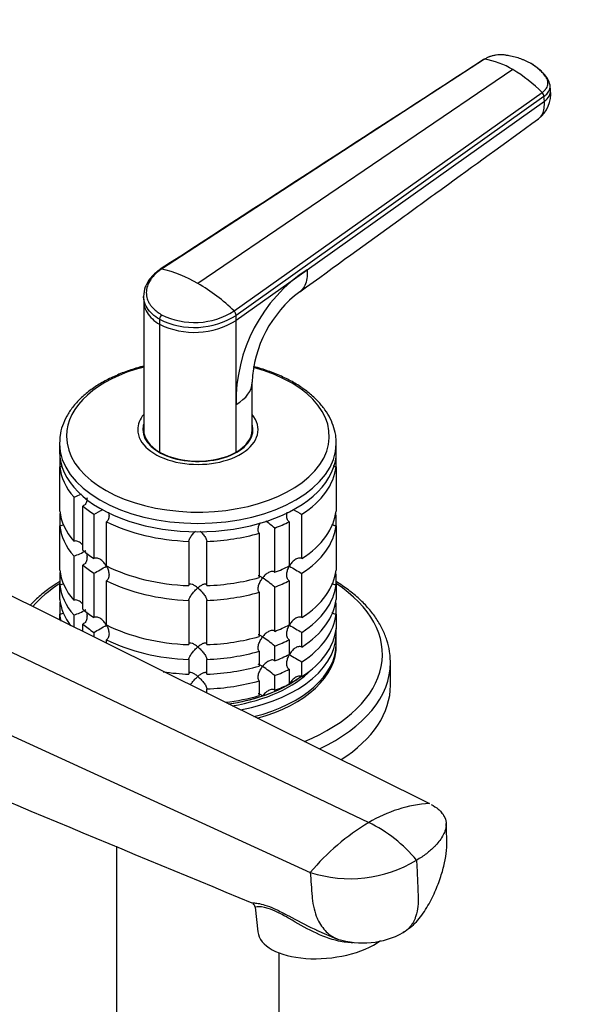
# Model space of a CAD drawing. Units: millimetres. Extents: x 0 to 1478, y 0 to 1758.
# Drawn here: x 1155 to 1249, y 434 to 597 of the extents above; entities that cross this region are included whole.
import ezdxf
from ezdxf import colors
from ezdxf.entities.mleader import LeaderData, LeaderLine
from ezdxf.math import Vec2, Vec3

# ---------------------------------------------------------------- set-up
doc = ezdxf.new("R2010")
doc.units = ezdxf.units.MM
doc.layers.add('DV6_Défaut', color=7, linetype='Continuous')
doc.layers.add('Défaut', color=7, linetype='Continuous')

# ---------------------------------------------------------------- blocks, each defined once
blk = doc.blocks.new('_DOT')
at = {"color": 0}
blk.add_line((0, 0), (-1, 0), dxfattribs=at)
at = {"color": 0, "const_width": 0.333}
blk.add_lwpolyline([(-0.1665, 0, 1), (0.1665, 0, 1)], format="xyb", close=True, dxfattribs=at)
blk = doc.blocks.new('SE5')
at = {"layer": 'DV6_Défaut', "color": 7, "linetype": 'Continuous'}
for p, q in [((1232.15, 590.73), (1178.48, 555.89)), ((1236.85, 589.01), (1184.52, 553.51)), ((1243.11, 585.58), (1243.05, 586.36)), ((1190.55, 548.93), (1241.72, 585.2)), ((1242.02, 584.54), (1190.88, 548.2)), ((1202.67, 555.76), (1242.08, 583.77)), ((1242.08, 583.77), (1242.02, 584.54)), ((1190.88, 547.38), (1202.67, 555.76)), ((1175.5, 551.33), (1175.52, 550.52)), ((1175.52, 550.56), (1175.52, 529.18)), ((1190.88, 547.38), (1190.88, 548.2)), ((1178.15, 547.55), (1178.15, 546.73)), ((1178.15, 546.73), (1178.15, 525.51)), ((1190.88, 533.42), (1190.88, 547.38)), ((1193.52, 529.18), (1193.52, 537.13)), ((1190.88, 525.51), (1190.88, 533.42)), ((1175.52, 528.82), (1175.52, 528.28)), ((1193.52, 528.28), (1193.52, 528.82)), ((1161.52, 526.95), (1161.52, 525.56)), ((1207.52, 525.56), (1207.52, 526.95)), ((1161.57, 524.69), (1161.57, 523.06)), ((1207.47, 523.06), (1207.47, 524.69)), ((1161.57, 515.71), (1161.57, 523.06)), ((1207.47, 523.06), (1207.47, 515.71)), ((1163.89, 518.05), (1163.89, 510.7)), ((1161.57, 514.99), (1161.57, 513.26)), ((1165.39, 509.2), (1165.39, 516.55)), ((1167.23, 515.17), (1167.23, 507.82)), ((1201.81, 507.82), (1201.81, 515.17)), ((1207.47, 513.26), (1207.47, 514.99)), ((1169.35, 506.6), (1169.35, 513.94)), ((1199.69, 513.94), (1199.69, 506.6)), ((1161.57, 505.91), (1161.57, 513.26)), ((1194.69, 512.02), (1194.69, 504.67)), ((1197.29, 505.53), (1197.29, 512.88)), ((1207.47, 513.26), (1207.47, 505.91)), ((1183.02, 510.68), (1183.02, 503.33)), ((1186.02, 503.33), (1186.02, 510.68)), ((1141.46, 507.62), (1223, 467.15)), ((1163.89, 508.25), (1163.89, 500.9)), ((1161.57, 505.2), (1161.57, 503.46)), ((1165.39, 499.4), (1165.39, 506.75)), ((1167.23, 505.37), (1167.23, 498.02)), ((1201.81, 498.02), (1201.81, 505.37)), ((1207.47, 503.46), (1207.47, 505.2)), ((1129.83, 503.56), (1212.92, 463.99)), ((1169.35, 496.8), (1169.35, 504.15)), ((1199.69, 504.15), (1199.69, 496.8)), ((1161.57, 501.01), (1161.57, 503.46)), ((1194.69, 502.22), (1194.69, 494.87)), ((1197.29, 495.74), (1197.29, 503.09)), ((1207.47, 503.46), (1207.47, 501.01)), ((1161.57, 500.3), (1161.57, 498.57)), ((1183.02, 500.88), (1183.02, 493.53)), ((1186.02, 493.53), (1186.02, 500.88)), ((1207.47, 498.57), (1207.47, 500.3)), ((1161.57, 497.64), (1161.57, 498.57)), ((1163.89, 498.45), (1163.89, 496.48)), ((1207.47, 498.57), (1207.47, 496.12)), ((1165.39, 495.74), (1165.39, 496.95)), ((1167.23, 495.57), (1167.23, 494.83)), ((1201.81, 493.12), (1201.81, 495.57)), ((1118.57, 494.4), (1203.2, 455.72)), ((1169.35, 493.78), (1169.35, 494.35)), ((1199.69, 494.35), (1199.69, 491.9)), ((1207.52, 493.72), (1207.52, 495.35)), ((1194.69, 492.42), (1194.69, 489.97)), ((1197.29, 490.84), (1197.29, 493.29)), ((1183.02, 491.08), (1183.02, 488.63)), ((1186.02, 488.63), (1186.02, 491.08)), ((1201.81, 488.22), (1201.81, 490.67)), ((1216.52, 486.78), (1216.52, 490.56)), ((1199.69, 489.45), (1199.69, 487)), ((1194.69, 487.52), (1194.69, 485.07)), ((1197.29, 485.94), (1197.29, 488.39)), ((1186.02, 485.5), (1186.02, 486.18)), ((1171.02, 460.07), (1171.02, 421.68)), ((1194.02, 449.92), (1194.48, 445.84)), ((1204.25, 446.11), (1207.57, 444.71)), ((1198.02, 421.68), (1198.02, 442.35))]:
    blk.add_line(p, q, dxfattribs=at)
for centre, radius, start, end in [((1230.18, 578.05), 12.83, 58.6915, 81.1889), ((1224.58, 568.31), 24.06, 44.5864, 59.3394), ((1237.88, 584.99), 5.27, 307.6438, 6.541), ((1241, 584.48), 1.02, 3.5298, 45.2985), ((1174.11, 535.98), 20.38, 59.3054, 77.6141), ((1216.82, 534.01), 25.95, 123.0572, 181.299), ((1168.26, 525.86), 32.08, 45.9827, 59.5492), ((1213.33, 536.24), 19.83, 126.7522, 177.5195), ((1179.33, 547.5), 1.18, 136.1527, 177.1593), ((1183.95, 559.16), 12.97, 243.4574, 302.3048), ((1183.97, 559.3), 12.28, 243.426, 302.381), ((1189.82, 548.15), 1.06, 2.3713, 46.5662), ((1183.94, 558.44), 13.06, 243.6839, 302.1015), ((1161.46, 526.2), 8.51, 286.6029, 295.9937), ((1147.42, 551.86), 41.7, 298.3581, 300.7627), ((1221.62, 551.88), 41.72, 239.3666, 241.6411), ((1185.45, 499.2), 18.09, 49.1282, 55.1513), ((1161.5, 516.33), 8.43, 286.5288, 301.5085), ((1147.42, 542.07), 41.7, 298.3581, 301.6688), ((1221.62, 542.08), 41.72, 238.332, 241.6411), ((1185.45, 489.41), 18.09, 49.1282, 57.147), ((1161.5, 506.53), 8.43, 286.5288, 301.5085), ((1147.42, 532.27), 41.7, 298.3581, 301.6688), ((1221.62, 532.29), 41.72, 238.332, 241.6411), ((1185.45, 479.61), 18.09, 49.1282, 57.147), ((1221.62, 527.39), 41.72, 238.332, 241.6411), ((1185.45, 474.71), 18.09, 49.1282, 57.147), ((3507.67, 6077.95), 6084.55, 246.941315, 247.645118), ((1224.32, 445.27), 21.91, 93.4381, 121.3437), ((1232.52, 431.12), 38.27, 120.8213, 140.0134), ((1202.54, 442.65), 23.73, 39.496, 64.068), ((1209.81, 476.05), 21.38, 251.9951, 301.0938), ((1193.11, 449.85), 0.902, 4.0835, 49.6837), ((1211.93, 458), 14, 252.567, 298.6449)]:
    blk.add_arc(centre, radius, start, end, dxfattribs=at)
for centre, major_axis, ratio, start_param, end_param in [((1239.28, 585.28), (-3.83, -0.3), 0.625466, 2.337611, 3.142254), ((1184.52, 528.14), (-21.83, 0), 0.57735, 5.137238, 6.283185), ((1184.52, 528.14), (-21.83, 0), 0.57735, 0, 4.274206), ((1184.52, 537.09), (-9, 0), 0.57735, 2.35617, 3.141483), ((1184.52, 529.23), (-10, 0), 0.57735, 5.832158, 6.283185), ((1184.52, 529.23), (-10, 0), 0.57735, 0, 3.592619), ((1184.52, 529.23), (-9.15, 0), 0.57735, 6.101866, 6.283185), ((1184.52, 529.23), (-9.15, 0), 0.57735, 0, 3.322912), ((1184.52, 528.01), (-9.15, 0), 0.57735, -0.183504, -0.11618), ((1184.52, 529.18), (9, 0), 0.57735, 3.141593, 3.926991), ((1184.52, 528.82), (-9, 0), 0.57735, 6.254799, 6.283185), ((1184.52, 528.82), (-9, 0), 0.57735, 0, 0.175516), ((1184.52, 529.18), (-9, 0), 0.57735, 2.356194, 3.141593), ((1184.52, 528.82), (-9, 0), 0.57735, 2.966077, 3.169979), ((1184.52, 528.01), (-9.15, 0), 0.57735, 3.257773, 3.325097), ((1184.52, 526.95), (-23, 0), 0.57735, 6.2674, 6.283185), ((1184.52, 526.95), (-23, 0), 0.57735, 0, 3.141352), ((1184.52, 525.56), (-23, 0), 0.57735, 0, 3.141593), ((1184.52, 529.18), (-9, 0), 0.57735, 0.785398, 2.356194), ((1184.52, 523.93), (-23, 0), 0.57735, 0.065229, 0.45837), ((1184.52, 523.93), (23, 0), 0.57735, 5.563016, 6.217956), ((1184.52, 516.58), (-23, 0), 0.57735, 0.065229, 0.45837), ((1184.52, 514.13), (-23, 0), 0.57735, -0.092363, -0.065229), ((1184.52, 523.93), (-23, 0), 0.57735, 0.588828, 0.720169), ((1184.52, 516.58), (23, 0), 0.57735, 5.563016, 6.217956), ((1184.52, 514.13), (23, 0), 0.57735, 0.065229, 0.092363), ((1184.52, 523.93), (-23, 0), 0.57735, 0.850627, 1.505567), ((1184.52, 523.93), (23, 0), 0.57735, -0.981969, -0.850627), ((1184.52, 514.13), (-23, 0), 0.57735, 0.065229, 0.45837), ((1184.52, 523.93), (23, 0), 0.57735, 4.777618, 5.170759), ((1184.52, 514.13), (23, 0), 0.57735, 5.563016, 6.217956), ((1184.52, 516.58), (-23, 0), 0.57735, 0.588828, 0.720169), ((1184.52, 506.78), (-23, 0), 0.57735, 0.065229, 0.45837), ((1184.52, 504.33), (-23, 0), 0.57735, -0.092363, -0.065229), ((1184.52, 514.13), (-23, 0), 0.57735, 0.588828, 0.720169), ((1184.52, 516.58), (-23, 0), 0.57735, 0.850627, 1.505567), ((1184.52, 516.58), (23, 0), 0.57735, -0.981969, -0.850627), ((1184.52, 506.78), (23, 0), 0.57735, 5.563016, 6.217956), ((1184.52, 504.33), (23, 0), 0.57735, 0.065229, 0.092363), ((1184.52, 491.92), (-30.67, 0), 0.57735, 5.557996, 5.819695), ((1184.52, 514.13), (-23, 0), 0.57735, 0.850627, 1.505567), ((1184.52, 516.58), (23, 0), 0.57735, 4.777618, 5.170759), ((1184.52, 514.13), (23, 0), 0.57735, -0.981969, -0.850627), ((1184.52, 491.92), (-30.67, 0), 0.57735, 2.185997, 3.866782), ((1184.52, 504.33), (-23, 0), 0.57735, 0.065229, 0.45837), ((1184.52, 514.13), (23, 0), 0.57735, 4.777618, 5.170759), ((1184.52, 504.33), (23, 0), 0.57735, 5.563016, 6.217956), ((1184.52, 501.88), (-23, 0), 0.57735, 0.065229, 0.403323), ((1184.52, 499.43), (-23, 0), 0.57735, -0.092363, -0.065229), ((1184.52, 501.88), (23, 0), 0.57735, 5.563016, 6.217956), ((1184.52, 499.43), (23, 0), 0.57735, 0.065229, 0.092363), ((1184.52, 506.78), (-23, 0), 0.57735, 0.588828, 0.720169), ((1184.52, 499.43), (-23, 0), 0.57735, 0.065229, 0.150079), ((1184.52, 499.43), (23, 0), 0.57735, 5.563016, 6.217956), ((1184.52, 504.33), (-23, 0), 0.57735, 0.588828, 0.720169), ((1184.52, 506.78), (-23, 0), 0.57735, 0.850627, 1.505567), ((1184.52, 495.35), (-23, 0), 0.57735, 1.884515, 3.206822), ((1184.52, 506.78), (23, 0), 0.57735, -0.981969, -0.850627), ((1184.52, 496.98), (23, 0), 0.57735, 5.563016, 6.217956), ((1184.52, 504.33), (-23, 0), 0.57735, 0.850627, 1.505567), ((1184.52, 506.78), (23, 0), 0.57735, 4.777618, 5.170759), ((1184.52, 504.33), (23, 0), 0.57735, -0.981969, -0.850627), ((1184.52, 504.33), (23, 0), 0.57735, 4.777618, 5.170759), ((1184.52, 493.72), (-23, 0), 0.57735, 1.987583, 3.141593), ((1184.52, 493.31), (-23, 0), 0.57735, 2.013431, 3.156965), ((1184.52, 501.88), (23, 0), 0.57735, -0.981969, -0.850627), ((1184.52, 490.56), (-32, 0), 0.57735, 2.253334, 3.141593), ((1184.52, 490.56), (-32, 0), 0.57735, 3.141593, 3.164221), ((1184.52, 501.88), (-23, 0), 0.57735, 1.318469, 1.505567), ((1184.52, 501.88), (23, 0), 0.57735, 4.777618, 5.170759), ((1184.52, 495.35), (-21.5, 0), 0.57735, 1.838467, 2.637455), ((1184.52, 499.43), (23, 0), 0.57735, -0.981969, -0.850627), ((1184.52, 499.43), (23, 0), 0.57735, 4.777618, 5.170759), ((1184.52, 495.76), (-21.5, 0), 0.57735, 1.80952, 2.493299), ((1184.52, 495.76), (-21.5, 0), 0.57735, -3.926991, -3.791033), ((1184.52, 495.76), (21.5, 0), 0.57735, 5.03414, 5.497787), ((1184.52, 496.98), (23, 0), 0.57735, -0.981969, -0.850627), ((1184.52, 486.78), (-32, 0), 0.57735, 2.409646, 3.141593), ((1184.52, 496.98), (23, 0), 0.57735, 4.912246, 5.170759), ((1184.52, 495.76), (21.5, 0), 0.57735, 4.952506, 5.235988), ((1205.91, 447.14), (11.43, 1.3), 0.49138, 3.141593, 5.557579)]:
    blk.add_ellipse(centre, major_axis=major_axis, ratio=ratio, start_param=start_param, end_param=end_param, dxfattribs=at)
blk.add_open_spline([(1231.99, 590.68), (1214.36, 579.25), (1196.46, 567.64), (1178.26, 555.85)], degree=3, dxfattribs=at)
for points, knots in [([(1231.99, 590.68), (1232, 590.69), (1232.03, 590.71), (1232.08, 590.73), (1232.12, 590.73), (1232.15, 590.73)], [0, 0, 0, 0, 0.256676, 0.628338, 1, 1, 1, 1]), ([(1239.93, 590), (1239.92, 590), (1239.88, 590.03), (1239.74, 590.1), (1239.47, 590.24), (1239.09, 590.42), (1238.64, 590.61), (1238.03, 590.84), (1237.23, 591.09), (1236.47, 591.26), (1235.95, 591.36), (1235.69, 591.4), (1235.43, 591.44), (1235.07, 591.47), (1234.62, 591.47), (1234.07, 591.42), (1233.54, 591.32), (1233.13, 591.2), (1232.84, 591.09), (1232.62, 591), (1232.39, 590.88), (1232.23, 590.78), (1232.15, 590.73)], [0, 0, 0, 0, 0.001611, 0.022609, 0.064607, 0.12758, 0.189911, 0.253328, 0.378073, 0.503185, 0.536186, 0.566158, 0.599077, 0.629, 0.690738, 0.752694, 0.814407, 0.876402, 0.901334, 0.9259, 0.963278, 1, 1, 1, 1]), ([(1241.72, 585.2), (1241.76, 585.23), (1241.84, 585.29), (1241.96, 585.39), (1242.06, 585.48), (1242.16, 585.58), (1242.25, 585.69), (1242.39, 585.86), (1242.55, 586.12), (1242.67, 586.46), (1242.7, 586.8), (1242.66, 587.08), (1242.58, 587.3), (1242.51, 587.47), (1242.41, 587.63), (1242.28, 587.84), (1242.1, 588.1), (1241.87, 588.4), (1241.61, 588.69), (1241.32, 588.97), (1241.01, 589.25), (1240.67, 589.51), (1240.36, 589.73), (1240.11, 589.89), (1239.99, 589.96), (1239.93, 590)], [0, 0, 0, 0, 0.020792, 0.041417, 0.06196, 0.082484, 0.103027, 0.123635, 0.18546, 0.247216, 0.30918, 0.370841, 0.400877, 0.433673, 0.463472, 0.49663, 0.560056, 0.621665, 0.683927, 0.746571, 0.810412, 0.874042, 0.938111, 0.970579, 1, 1, 1, 1]), ([(1243.04, 586.43), (1242.92, 586.81), (1242.7, 587.44), (1241.73, 588.71), (1240.78, 589.4), (1240.02, 589.93)], [0, 0, 0, 0, 0.250746, 0.501942, 1, 1, 1, 1]), ([(1242.02, 584.54), (1242.13, 584.63), (1242.35, 584.8), (1242.62, 585.09), (1242.83, 585.4), (1242.98, 585.73), (1243.06, 586.06), (1243.06, 586.32), (1243.04, 586.47), (1243.03, 586.5)], [0, 0, 0, 0, 0.153596, 0.307192, 0.466617, 0.626042, 0.785467, 0.944892, 1, 1, 1, 1]), ([(1241.08, 580.81), (1241.14, 580.86), (1241.41, 581.08), (1241.81, 581.61), (1242.09, 582.58), (1242.11, 583.35), (1242.08, 583.77)], [0, 0, 0, 0, 0.078669, 0.385779, 0.69289, 1, 1, 1, 1]), ([(1201.46, 552.12), (1207.49, 556.49), (1214.7, 561.71), (1228.2, 571.49), (1235.25, 576.59), (1241.09, 580.82)], [0, 0, 0, 0, 0.414999, 0.598119, 1, 1, 1, 1]), ([(1178.28, 555.86), (1177.72, 555.44), (1176.96, 554.84), (1176.18, 553.81), (1175.62, 552.7), (1175.55, 551.92), (1175.5, 551.34)], [0, 0, 0, 0, 0.309993, 0.509976, 0.687156, 1, 1, 1, 1]), ([(1178.48, 555.89), (1178.42, 555.85), (1178.29, 555.76), (1178.1, 555.62), (1177.89, 555.46), (1177.66, 555.26), (1177.33, 554.96), (1176.97, 554.57), (1176.49, 553.91), (1176.07, 553.04), (1175.9, 551.98), (1176.03, 551.1), (1176.31, 550.43), (1176.6, 549.95), (1176.96, 549.49), (1177.35, 549.11), (1177.73, 548.8), (1178.09, 548.54), (1178.35, 548.39), (1178.48, 548.31)], [0, 0, 0, 0, 0.020001, 0.040731, 0.062332, 0.093426, 0.124646, 0.187059, 0.249245, 0.374712, 0.500183, 0.625408, 0.688123, 0.750789, 0.813101, 0.875378, 0.916929, 0.958408, 1, 1, 1, 1]), ([(1178.48, 555.89), (1178.46, 555.9), (1178.4, 555.9), (1178.34, 555.89), (1178.3, 555.87), (1178.28, 555.86)], [0, 0, 0, 0, 0.357917, 0.715834, 1, 1, 1, 1]), ([(1202.67, 555.76), (1202.71, 555.25), (1202.69, 554.3), (1202.36, 553.13), (1201.88, 552.46), (1201.54, 552.18), (1201.46, 552.13)], [0, 0, 0, 0, 0.303468, 0.606936, 0.910404, 1, 1, 1, 1]), ([(1178.15, 547.56), (1177.7, 547.81), (1176.89, 548.4), (1175.99, 549.46), (1175.58, 550.48), (1175.5, 551.14), (1175.5, 551.36)], [0, 0, 0, 0, 0.2731277, 0.5515078, 0.8471386, 1, 1, 1, 1]), ([(1175.52, 550.52), (1175.52, 550.31), (1175.6, 549.67), (1176, 548.66), (1176.89, 547.59), (1177.7, 546.99), (1178.15, 546.73)], [0, 0, 0, 0, 0.146771, 0.444527, 0.724909, 1, 1, 1, 1]), ([(1175.51, 539.77), (1175.28, 539.71), (1174.25, 539.44), (1172.48, 538.87), (1170.32, 537.97), (1168.33, 536.93), (1166.54, 535.74), (1164.99, 534.42), (1163.69, 532.99), (1162.68, 531.47), (1161.98, 529.89), (1161.59, 528.42), (1161.56, 527.57), (1161.56, 527.18)], [0, 0, 0, 0, 0.0286701, 0.1298837, 0.2313213, 0.3330079, 0.4349235, 0.5369305, 0.6386649, 0.7396011, 0.8391321, 0.9368832, 1, 1, 1, 1]), ([(1207.48, 526.94), (1207.49, 527.31), (1207.49, 528.12), (1207.17, 529.54), (1206.56, 531.08), (1205.66, 532.57), (1204.48, 533.98), (1203.04, 535.31), (1201.36, 536.53), (1199.45, 537.62), (1197.35, 538.57), (1195.43, 539.24), (1194.21, 539.59), (1193.78, 539.7)], [0, 0, 0, 0, 0.059099, 0.15394, 0.249086, 0.345409, 0.4433, 0.542631, 0.642955, 0.743785, 0.84474, 0.945605, 1, 1, 1, 1]), ([(1207.47, 523.06), (1207.35, 523.06), (1207.23, 523.08), (1207.08, 523.14), (1207.04, 523.16), (1207, 523.17)], [0, 0, 0, 0, 0.729897, 0.729897, 1, 1, 1, 1]), ([(1161.95, 523.14), (1161.94, 523.13), (1161.93, 523.13), (1161.8, 523.08), (1161.68, 523.06), (1161.57, 523.06)], [0, 0, 0, 0, 0.094877, 0.094877, 1, 1, 1, 1]), ([(1166.1, 517.89), (1166.1, 517.78), (1166.09, 517.68), (1166.05, 517.36), (1165.99, 517.14), (1165.82, 516.86), (1165.75, 516.78), (1165.58, 516.64), (1165.49, 516.59), (1165.39, 516.55)], [0, 0, 0, 0, 0.18132, 0.18132, 0.59066, 0.59066, 0.79533, 0.79533, 1, 1, 1, 1]), ([(1169.67, 515.51), (1169.71, 515.36), (1169.73, 515.21), (1169.77, 514.84), (1169.75, 514.61), (1169.66, 514.31), (1169.61, 514.22), (1169.5, 514.06), (1169.43, 513.99), (1169.35, 513.94)], [0, 0, 0, 0, 0.25097, 0.25097, 0.625485, 0.625485, 0.812742, 0.812742, 1, 1, 1, 1]), ([(1199.69, 513.94), (1199.61, 513.99), (1199.54, 514.06), (1199.42, 514.22), (1199.38, 514.31), (1199.28, 514.61), (1199.27, 514.83), (1199.3, 515.22), (1199.33, 515.38), (1199.38, 515.54)], [0, 0, 0, 0, 0.184348, 0.184348, 0.368696, 0.368696, 0.737391, 0.737391, 1, 1, 1, 1]), ([(1162.2, 513.48), (1162.11, 513.41), (1162.02, 513.36), (1161.8, 513.29), (1161.68, 513.26), (1161.57, 513.26)], [0, 0, 0, 0, 0.479033, 0.479033, 1, 1, 1, 1]), ([(1194.69, 512.02), (1194.64, 512.08), (1194.6, 512.15), (1194.54, 512.33), (1194.52, 512.42), (1194.51, 512.73), (1194.55, 512.95), (1194.68, 513.39), (1194.78, 513.61), (1194.89, 513.81), (1194.89, 513.81), (1194.89, 513.82)], [0, 0, 0, 0, 0.16628, 0.16628, 0.33256, 0.33256, 0.665119, 0.665119, 0.997679, 0.997679, 1, 1, 1, 1]), ([(1207.47, 513.26), (1207.35, 513.26), (1207.23, 513.29), (1207.01, 513.37), (1206.91, 513.42), (1206.79, 513.5), (1206.78, 513.52), (1206.76, 513.53)], [0, 0, 0, 0, 0.456909, 0.456909, 0.913818, 0.913818, 1, 1, 1, 1]), ([(1183.02, 510.68), (1183.02, 510.74), (1183.04, 510.82), (1183.1, 510.99), (1183.14, 511.09), (1183.24, 511.28), (1183.3, 511.37), (1183.43, 511.56), (1183.5, 511.66), (1183.72, 511.94), (1183.87, 512.11), (1184.06, 512.31), (1184.09, 512.34), (1184.12, 512.37)], [0, 0, 0, 0, 0.157138, 0.157138, 0.314277, 0.314277, 0.471415, 0.471415, 0.628553, 0.628553, 0.94283, 0.94283, 1, 1, 1, 1]), ([(1184.92, 512.36), (1184.95, 512.34), (1184.98, 512.31), (1185.16, 512.12), (1185.32, 511.94), (1185.61, 511.57), (1185.74, 511.37), (1185.89, 511.09), (1185.93, 510.99), (1186, 510.82), (1186.01, 510.74), (1186.02, 510.68)], [0, 0, 0, 0, 0.052076, 0.052076, 0.368051, 0.368051, 0.684025, 0.684025, 0.842013, 0.842013, 1, 1, 1, 1]), ([(1165.3, 510.15), (1165.25, 510.2), (1165.19, 510.26), (1164.96, 510.47), (1164.77, 510.6), (1164.44, 510.71), (1164.33, 510.74), (1164.11, 510.75), (1164, 510.73), (1163.89, 510.7)], [0, 0, 0, 0, 0.14386, 0.14386, 0.57193, 0.57193, 0.785965, 0.785965, 1, 1, 1, 1]), ([(1166.01, 508.77), (1166.04, 508.67), (1166.06, 508.57), (1166.1, 508.24), (1166.11, 508.01), (1166.05, 507.56), (1165.99, 507.34), (1165.82, 507.07), (1165.75, 506.98), (1165.58, 506.84), (1165.49, 506.79), (1165.39, 506.75)], [0, 0, 0, 0, 0.126741, 0.126741, 0.417828, 0.417828, 0.708914, 0.708914, 0.854457, 0.854457, 1, 1, 1, 1]), ([(1169.32, 506.58), (1169.26, 506.68), (1169.19, 506.78), (1169.06, 506.97), (1168.99, 507.06), (1168.77, 507.32), (1168.59, 507.49), (1168.23, 507.74), (1168.03, 507.84), (1167.72, 507.91), (1167.61, 507.92), (1167.41, 507.9), (1167.32, 507.87), (1167.23, 507.82)], [0, 0, 0, 0, 0.125, 0.125, 0.25, 0.25, 0.5, 0.5, 0.75, 0.75, 0.875, 0.875, 1, 1, 1, 1]), ([(1201.81, 507.82), (1201.72, 507.87), (1201.63, 507.9), (1201.42, 507.92), (1201.32, 507.91), (1201.01, 507.85), (1200.81, 507.75), (1200.44, 507.49), (1200.27, 507.33), (1199.97, 506.97), (1199.84, 506.78), (1199.72, 506.58)], [0, 0, 0, 0, 0.125, 0.125, 0.25, 0.25, 0.5, 0.5, 0.75, 0.75, 1, 1, 1, 1]), ([(1169.32, 506.58), (1169.37, 506.47), (1169.43, 506.37), (1169.52, 506.15), (1169.56, 506.05), (1169.67, 505.72), (1169.73, 505.49), (1169.77, 505.04), (1169.75, 504.81), (1169.66, 504.52), (1169.61, 504.42), (1169.5, 504.26), (1169.43, 504.2), (1169.35, 504.15)], [0, 0, 0, 0, 0.125, 0.125, 0.25, 0.25, 0.5, 0.5, 0.75, 0.75, 0.875, 0.875, 1, 1, 1, 1]), ([(1197.29, 505.53), (1197.23, 505.59), (1197.15, 505.63), (1196.99, 505.68), (1196.9, 505.69), (1196.63, 505.67), (1196.44, 505.6), (1196.07, 505.4), (1195.89, 505.26), (1195.56, 504.96), (1195.41, 504.79), (1195.27, 504.6)], [0, 0, 0, 0, 0.125, 0.125, 0.25, 0.25, 0.5, 0.5, 0.75, 0.75, 1, 1, 1, 1]), ([(1199.69, 504.15), (1199.61, 504.2), (1199.54, 504.26), (1199.42, 504.42), (1199.38, 504.51), (1199.28, 504.81), (1199.27, 505.04), (1199.31, 505.49), (1199.36, 505.71), (1199.51, 506.16), (1199.61, 506.37), (1199.72, 506.58)], [0, 0, 0, 0, 0.125, 0.125, 0.25, 0.25, 0.5, 0.5, 0.75, 0.75, 1, 1, 1, 1]), ([(1161.56, 504), (1161.4, 503.9), (1160.56, 503.38), (1159.02, 502.29), (1157.61, 501.05), (1156.86, 500.3), (1156.65, 500.08)], [0, 0, 0, 0, 0.086406, 0.467156, 0.84813, 1, 1, 1, 1]), ([(1162.2, 503.68), (1162.11, 503.62), (1162.02, 503.56), (1161.8, 503.49), (1161.68, 503.47), (1161.57, 503.46)], [0, 0, 0, 0, 0.479033, 0.479033, 1, 1, 1, 1]), ([(1184.52, 502.94), (1184.44, 503.01), (1184.35, 503.07), (1184.19, 503.19), (1184.11, 503.25), (1183.87, 503.4), (1183.72, 503.49), (1183.43, 503.59), (1183.3, 503.61), (1183.14, 503.56), (1183.1, 503.54), (1183.04, 503.45), (1183.02, 503.39), (1183.02, 503.33)], [0, 0, 0, 0, 0.125, 0.125, 0.25, 0.25, 0.5, 0.5, 0.75, 0.75, 0.875, 0.875, 1, 1, 1, 1]), ([(1186.02, 503.33), (1186.01, 503.39), (1186, 503.45), (1185.93, 503.53), (1185.89, 503.56), (1185.79, 503.59), (1185.73, 503.6), (1185.6, 503.58), (1185.54, 503.56), (1185.32, 503.49), (1185.16, 503.41), (1184.93, 503.25), (1184.84, 503.2), (1184.68, 503.07), (1184.6, 503.01), (1184.52, 502.94)], [0, 0, 0, 0, 0.125, 0.125, 0.25, 0.25, 0.375, 0.375, 0.5, 0.5, 0.75, 0.75, 0.875, 0.875, 1, 1, 1, 1]), ([(1194.69, 502.22), (1194.58, 502.34), (1194.53, 502.52), (1194.51, 502.93), (1194.55, 503.15), (1194.68, 503.59), (1194.78, 503.8), (1195, 504.22), (1195.13, 504.42), (1195.27, 504.6)], [0, 0, 0, 0, 0.25, 0.25, 0.5, 0.5, 0.75, 0.75, 1, 1, 1, 1]), ([(1195.27, 504.6), (1195.2, 504.65), (1195.13, 504.69), (1195, 504.77), (1194.94, 504.8), (1194.78, 504.89), (1194.68, 504.94), (1194.58, 504.96), (1194.56, 504.97), (1194.54, 504.96)], [0, 0, 0, 0, 0.20068, 0.20068, 0.40136, 0.40136, 0.80272, 0.80272, 1, 1, 1, 1]), ([(1207.47, 503.46), (1207.35, 503.47), (1207.23, 503.49), (1207.01, 503.57), (1206.91, 503.62), (1206.79, 503.71), (1206.78, 503.72), (1206.76, 503.73)], [0, 0, 0, 0, 0.456909, 0.456909, 0.913818, 0.913818, 1, 1, 1, 1]), ([(1216.48, 491.03), (1216.46, 491.54), (1216.4, 492.55), (1215.97, 494.28), (1215.25, 496.08), (1214.23, 497.84), (1212.94, 499.52), (1211.38, 501.13), (1209.56, 502.63), (1208.19, 503.56), (1207.47, 504), (1207.47, 504)], [0, 0, 0, 0, 0.093873, 0.22004, 0.346789, 0.474777, 0.604279, 0.735189, 0.867156, 0.999765, 1, 1, 1, 1]), ([(1183.02, 500.88), (1183.02, 500.94), (1183.04, 501.02), (1183.1, 501.2), (1183.14, 501.29), (1183.3, 501.57), (1183.43, 501.77), (1183.72, 502.14), (1183.87, 502.32), (1184.11, 502.57), (1184.19, 502.65), (1184.35, 502.8), (1184.44, 502.87), (1184.52, 502.94)], [0, 0, 0, 0, 0.125, 0.125, 0.25, 0.25, 0.5, 0.5, 0.75, 0.75, 0.875, 0.875, 1, 1, 1, 1]), ([(1184.52, 502.94), (1184.6, 502.87), (1184.68, 502.8), (1184.84, 502.65), (1184.92, 502.57), (1185.16, 502.32), (1185.32, 502.14), (1185.61, 501.77), (1185.74, 501.57), (1185.89, 501.29), (1185.93, 501.2), (1185.99, 501.03), (1186.01, 500.95), (1186.02, 500.88)], [0, 0, 0, 0, 0.125, 0.125, 0.25, 0.25, 0.5, 0.5, 0.75, 0.75, 0.875, 0.875, 1, 1, 1, 1]), ([(1165.3, 500.35), (1165.25, 500.41), (1165.19, 500.46), (1164.96, 500.67), (1164.77, 500.8), (1164.44, 500.92), (1164.33, 500.94), (1164.11, 500.95), (1164, 500.94), (1163.89, 500.9)], [0, 0, 0, 0, 0.14386, 0.14386, 0.57193, 0.57193, 0.785965, 0.785965, 1, 1, 1, 1]), ([(1162.2, 498.78), (1162.11, 498.72), (1162.02, 498.67), (1161.8, 498.59), (1161.68, 498.57), (1161.57, 498.57)], [0, 0, 0, 0, 0.479033, 0.479033, 1, 1, 1, 1]), ([(1166.01, 498.97), (1166.04, 498.87), (1166.06, 498.77), (1166.1, 498.45), (1166.11, 498.21), (1166.05, 497.76), (1165.99, 497.55), (1165.82, 497.27), (1165.75, 497.18), (1165.58, 497.05), (1165.49, 496.99), (1165.39, 496.95)], [0, 0, 0, 0, 0.126741, 0.126741, 0.417828, 0.417828, 0.708914, 0.708914, 0.854457, 0.854457, 1, 1, 1, 1]), ([(1207.47, 498.57), (1207.35, 498.57), (1207.23, 498.59), (1207.01, 498.67), (1206.91, 498.73), (1206.79, 498.81), (1206.78, 498.82), (1206.76, 498.83)], [0, 0, 0, 0, 0.456909, 0.456909, 0.913818, 0.913818, 1, 1, 1, 1]), ([(1169.32, 496.78), (1169.26, 496.88), (1169.19, 496.98), (1169.06, 497.17), (1168.99, 497.26), (1168.77, 497.53), (1168.59, 497.69), (1168.23, 497.95), (1168.03, 498.05), (1167.72, 498.11), (1167.61, 498.12), (1167.41, 498.1), (1167.32, 498.07), (1167.23, 498.02)], [0, 0, 0, 0, 0.125, 0.125, 0.25, 0.25, 0.5, 0.5, 0.75, 0.75, 0.875, 0.875, 1, 1, 1, 1]), ([(1201.81, 498.02), (1201.72, 498.07), (1201.63, 498.1), (1201.42, 498.12), (1201.32, 498.11), (1201.01, 498.05), (1200.81, 497.95), (1200.44, 497.69), (1200.27, 497.53), (1199.97, 497.18), (1199.84, 496.98), (1199.72, 496.78)], [0, 0, 0, 0, 0.125, 0.125, 0.25, 0.25, 0.5, 0.5, 0.75, 0.75, 1, 1, 1, 1]), ([(1169.32, 496.78), (1169.37, 496.68), (1169.43, 496.57), (1169.52, 496.36), (1169.56, 496.25), (1169.67, 495.92), (1169.73, 495.69), (1169.77, 495.24), (1169.75, 495.02), (1169.66, 494.72), (1169.61, 494.63), (1169.5, 494.47), (1169.43, 494.4), (1169.35, 494.35)], [0, 0, 0, 0, 0.125, 0.125, 0.25, 0.25, 0.5, 0.5, 0.75, 0.75, 0.875, 0.875, 1, 1, 1, 1]), ([(1197.29, 495.74), (1197.23, 495.79), (1197.15, 495.84), (1196.99, 495.89), (1196.9, 495.89), (1196.63, 495.87), (1196.44, 495.8), (1196.07, 495.6), (1195.89, 495.46), (1195.56, 495.16), (1195.41, 494.99), (1195.27, 494.8)], [0, 0, 0, 0, 0.125, 0.125, 0.25, 0.25, 0.5, 0.5, 0.75, 0.75, 1, 1, 1, 1]), ([(1199.69, 494.35), (1199.61, 494.4), (1199.54, 494.46), (1199.42, 494.62), (1199.38, 494.72), (1199.28, 495.01), (1199.27, 495.24), (1199.31, 495.69), (1199.36, 495.91), (1199.51, 496.36), (1199.61, 496.57), (1199.72, 496.78)], [0, 0, 0, 0, 0.125, 0.125, 0.25, 0.25, 0.5, 0.5, 0.75, 0.75, 1, 1, 1, 1]), ([(1184.52, 493.14), (1184.44, 493.21), (1184.35, 493.28), (1184.19, 493.4), (1184.11, 493.45), (1183.87, 493.61), (1183.72, 493.69), (1183.43, 493.79), (1183.3, 493.81), (1183.14, 493.77), (1183.1, 493.74), (1183.04, 493.65), (1183.02, 493.6), (1183.02, 493.53)], [0, 0, 0, 0, 0.125, 0.125, 0.25, 0.25, 0.5, 0.5, 0.75, 0.75, 0.875, 0.875, 1, 1, 1, 1]), ([(1186.02, 493.53), (1186.01, 493.6), (1186, 493.65), (1185.93, 493.74), (1185.89, 493.77), (1185.79, 493.8), (1185.73, 493.8), (1185.6, 493.78), (1185.54, 493.77), (1185.32, 493.69), (1185.16, 493.61), (1184.93, 493.45), (1184.84, 493.4), (1184.68, 493.28), (1184.6, 493.21), (1184.52, 493.14)], [0, 0, 0, 0, 0.125, 0.125, 0.25, 0.25, 0.375, 0.375, 0.5, 0.5, 0.75, 0.75, 0.875, 0.875, 1, 1, 1, 1]), ([(1194.69, 492.42), (1194.58, 492.54), (1194.53, 492.72), (1194.51, 493.13), (1194.55, 493.35), (1194.68, 493.79), (1194.78, 494), (1195, 494.42), (1195.13, 494.62), (1195.27, 494.8)], [0, 0, 0, 0, 0.25, 0.25, 0.5, 0.5, 0.75, 0.75, 1, 1, 1, 1]), ([(1195.27, 494.8), (1195.2, 494.85), (1195.13, 494.89), (1195, 494.97), (1194.94, 495), (1194.78, 495.09), (1194.68, 495.14), (1194.58, 495.17), (1194.56, 495.17), (1194.54, 495.16)], [0, 0, 0, 0, 0.20068, 0.20068, 0.40136, 0.40136, 0.80272, 0.80272, 1, 1, 1, 1]), ([(1183.02, 491.08), (1183.02, 491.15), (1183.04, 491.23), (1183.1, 491.4), (1183.14, 491.49), (1183.3, 491.78), (1183.43, 491.97), (1183.72, 492.34), (1183.87, 492.52), (1184.11, 492.77), (1184.19, 492.85), (1184.35, 493), (1184.44, 493.07), (1184.52, 493.14)], [0, 0, 0, 0, 0.125, 0.125, 0.25, 0.25, 0.5, 0.5, 0.75, 0.75, 0.875, 0.875, 1, 1, 1, 1]), ([(1184.52, 493.14), (1184.6, 493.07), (1184.68, 493), (1184.84, 492.85), (1184.92, 492.77), (1185.16, 492.52), (1185.32, 492.34), (1185.61, 491.97), (1185.74, 491.78), (1185.89, 491.49), (1185.93, 491.4), (1185.99, 491.23), (1186.01, 491.15), (1186.02, 491.08)], [0, 0, 0, 0, 0.125, 0.125, 0.25, 0.25, 0.5, 0.5, 0.75, 0.75, 0.875, 0.875, 1, 1, 1, 1]), ([(1201.81, 493.12), (1201.72, 493.17), (1201.63, 493.2), (1201.42, 493.22), (1201.32, 493.21), (1201.01, 493.15), (1200.81, 493.05), (1200.44, 492.79), (1200.27, 492.63), (1199.97, 492.28), (1199.84, 492.08), (1199.72, 491.88)], [0, 0, 0, 0, 0.125, 0.125, 0.25, 0.25, 0.5, 0.5, 0.75, 0.75, 1, 1, 1, 1]), ([(1197.29, 490.84), (1197.23, 490.9), (1197.15, 490.94), (1196.99, 490.99), (1196.9, 490.99), (1196.63, 490.97), (1196.44, 490.9), (1196.07, 490.7), (1195.89, 490.57), (1195.56, 490.26), (1195.41, 490.09), (1195.27, 489.91)], [0, 0, 0, 0, 0.125, 0.125, 0.25, 0.25, 0.5, 0.5, 0.75, 0.75, 1, 1, 1, 1]), ([(1199.69, 489.45), (1199.61, 489.5), (1199.54, 489.56), (1199.42, 489.73), (1199.38, 489.82), (1199.28, 490.12), (1199.27, 490.34), (1199.31, 490.79), (1199.36, 491.01), (1199.51, 491.46), (1199.61, 491.67), (1199.72, 491.88)], [0, 0, 0, 0, 0.125, 0.125, 0.25, 0.25, 0.5, 0.5, 0.75, 0.75, 1, 1, 1, 1]), ([(1184.52, 488.24), (1184.44, 488.31), (1184.35, 488.38), (1184.19, 488.5), (1184.11, 488.55), (1183.87, 488.71), (1183.72, 488.79), (1183.43, 488.89), (1183.3, 488.91), (1183.14, 488.87), (1183.1, 488.84), (1183.04, 488.75), (1183.02, 488.7), (1183.02, 488.63)], [0, 0, 0, 0, 0.125, 0.125, 0.25, 0.25, 0.5, 0.5, 0.75, 0.75, 0.875, 0.875, 1, 1, 1, 1]), ([(1186.02, 488.63), (1186.01, 488.7), (1186, 488.75), (1185.93, 488.84), (1185.89, 488.87), (1185.79, 488.9), (1185.73, 488.9), (1185.6, 488.88), (1185.54, 488.87), (1185.32, 488.79), (1185.16, 488.71), (1184.93, 488.56), (1184.84, 488.5), (1184.68, 488.38), (1184.6, 488.31), (1184.52, 488.24)], [0, 0, 0, 0, 0.125, 0.125, 0.25, 0.25, 0.375, 0.375, 0.5, 0.5, 0.75, 0.75, 0.875, 0.875, 1, 1, 1, 1]), ([(1194.69, 487.52), (1194.58, 487.64), (1194.53, 487.83), (1194.51, 488.23), (1194.55, 488.45), (1194.68, 488.89), (1194.78, 489.11), (1195, 489.52), (1195.13, 489.72), (1195.27, 489.91)], [0, 0, 0, 0, 0.25, 0.25, 0.5, 0.5, 0.75, 0.75, 1, 1, 1, 1]), ([(1195.27, 489.91), (1195.2, 489.95), (1195.13, 489.99), (1195, 490.07), (1194.94, 490.1), (1194.78, 490.19), (1194.68, 490.24), (1194.58, 490.27), (1194.56, 490.27), (1194.54, 490.26)], [0, 0, 0, 0, 0.20068, 0.20068, 0.40136, 0.40136, 0.80272, 0.80272, 1, 1, 1, 1]), ([(1183.29, 486.85), (1183.37, 486.99), (1183.47, 487.13), (1183.72, 487.44), (1183.87, 487.62), (1184.11, 487.87), (1184.19, 487.95), (1184.35, 488.1), (1184.44, 488.17), (1184.52, 488.24)], [0, 0, 0, 0, 0.262823, 0.262823, 0.631411, 0.631411, 0.815706, 0.815706, 1, 1, 1, 1]), ([(1184.52, 488.24), (1184.6, 488.17), (1184.68, 488.1), (1184.84, 487.95), (1184.92, 487.87), (1185.16, 487.62), (1185.32, 487.44), (1185.61, 487.07), (1185.74, 486.88), (1185.89, 486.59), (1185.93, 486.5), (1185.99, 486.33), (1186.01, 486.25), (1186.02, 486.18)], [0, 0, 0, 0, 0.125, 0.125, 0.25, 0.25, 0.5, 0.5, 0.75, 0.75, 0.875, 0.875, 1, 1, 1, 1]), ([(1201.81, 488.22), (1201.72, 488.27), (1201.63, 488.3), (1201.42, 488.32), (1201.32, 488.31), (1201.01, 488.25), (1200.81, 488.15), (1200.44, 487.89), (1200.27, 487.73), (1199.97, 487.38), (1199.84, 487.18), (1199.72, 486.98)], [0, 0, 0, 0, 0.125, 0.125, 0.25, 0.25, 0.5, 0.5, 0.75, 0.75, 1, 1, 1, 1]), ([(1197.29, 485.94), (1197.23, 486), (1197.15, 486.04), (1196.99, 486.09), (1196.9, 486.1), (1196.63, 486.08), (1196.44, 486), (1196.07, 485.8), (1195.89, 485.67), (1195.65, 485.44), (1195.57, 485.36), (1195.41, 485.19), (1195.34, 485.1), (1195.27, 485.01)], [0, 0, 0, 0, 0.125, 0.125, 0.25, 0.25, 0.5, 0.5, 0.75, 0.75, 0.875, 0.875, 1, 1, 1, 1]), ([(1195.27, 485.01), (1195.2, 485.05), (1195.13, 485.09), (1195, 485.17), (1194.94, 485.2), (1194.78, 485.3), (1194.68, 485.34), (1194.58, 485.37), (1194.56, 485.37), (1194.54, 485.37)], [0, 0, 0, 0, 0.20068, 0.20068, 0.40136, 0.40136, 0.80272, 0.80272, 1, 1, 1, 1]), ([(1223.26, 467.01), (1223.72, 466.77), (1224.32, 466.36), (1225, 465.69), (1225.51, 464.97), (1225.73, 464.31), (1225.81, 463.46), (1225.73, 462.97), (1225.56, 462.54), (1225.51, 462.42), (1225.32, 461.98), (1224.91, 461.26), (1224.45, 460.68), (1224.21, 460.4), (1224.09, 460.26), (1223.58, 459.72), (1222.53, 458.8), (1221.44, 458.08), (1220.85, 457.74)], [0, 0, 0, 0, 0.106245, 0.16005, 0.232183, 0.339794, 0.358122, 0.484061, 0.484061, 0.484061, 0.519537, 0.613046, 0.699281, 0.699281, 0.699281, 0.74203, 0.871015, 1, 1, 1, 1]), ([(1218.65, 445.71), (1219.48, 446.32), (1220.92, 447.39), (1222.62, 449.86), (1223.92, 452.39), (1224.88, 454.9), (1225.51, 457.2), (1225.91, 459.39), (1225.87, 461.64), (1225.82, 462.98), (1225.78, 463.84)], [0, 0, 0, 0, 0.136707, 0.278914, 0.421277, 0.55328, 0.668557, 0.769178, 0.874072, 1, 1, 1, 1]), ([(1220.85, 457.74), (1220.89, 456.88), (1220.97, 455.16), (1221.05, 453.16), (1221.1, 452.01), (1221.12, 451.73), (1221.14, 451.15), (1221.11, 450), (1220.85, 448.77), (1220.61, 448.12), (1220.54, 447.95), (1220.27, 447.34), (1219.88, 446.74), (1219.18, 446.07), (1218.88, 445.85), (1218.63, 445.71)], [0, 0, 0, 0, 0.178608, 0.3572161, 0.4164123, 0.4164123, 0.4164123, 0.5358241, 0.6653071, 0.7144321, 0.7144321, 0.7144321, 0.888822, 0.9142019, 1, 1, 1, 1]), ([(1203.2, 455.72), (1203.3, 454.39), (1203.4, 453.06), (1203.49, 451.73), (1203.5, 451.63), (1203.51, 451.53), (1203.52, 451.43), (1203.63, 450.2), (1203.96, 448.88), (1204.88, 446.97), (1205.73, 445.86), (1206.9, 445.02), (1207.49, 444.74), (1207.75, 444.64)], [0, 0, 0, 0, 0.2761582, 0.2761582, 0.2761582, 0.2967474, 0.2967474, 0.2967474, 0.5561188, 0.5991921, 0.8154902, 0.9222259, 1, 1, 1, 1]), ([(1193.45, 450.71), (1193.53, 450.69), (1193.69, 450.67), (1194.36, 450.61), (1195.04, 450.52), (1196.51, 450), (1197.07, 449.77), (1198.3, 449.18), (1198.94, 448.84), (1200.97, 447.75), (1202.37, 446.98), (1203.96, 446.26), (1204.11, 446.19), (1204.26, 446.13)], [0, 0, 0, 0, 0.1603436, 0.1603436, 0.4309364, 0.4309364, 0.5662328, 0.5662328, 0.7015293, 0.7015293, 0.9721221, 0.9721221, 1, 1, 1, 1]), ([(1210.31, 444.04), (1209.52, 444.04), (1208.71, 444.14), (1206.5, 444.63), (1205.08, 445.18), (1202.33, 446.51), (1201, 447.29), (1199.05, 448.41), (1198.42, 448.77), (1197.22, 449.37), (1196.69, 449.59), (1195.28, 450.04), (1194.71, 450.04), (1194.13, 449.98), (1194.02, 449.93), (1194.02, 449.92)], [0, 0, 0, 0, 0.108519, 0.108519, 0.297114, 0.297114, 0.485709, 0.485709, 0.580007, 0.580007, 0.674304, 0.674304, 0.8629, 0.8629, 1, 1, 1, 1])]:
    blk.add_open_spline(points, degree=3, knots=knots, dxfattribs=at)

msp = doc.modelspace()

# ---------------------------------------------------------------- block references
at = {"layer": 'Défaut'}
msp.add_blockref('SE5', (0, 0), dxfattribs=at)

# ---------------------------------------------------------------- leaders
at = {"layer": 'Défaut', "color": 7, "linetype": 'Continuous'}
ml = msp.add_multileader_mtext('Standard', dxfattribs=at)
ml.set_content('{\\pxsm0.9;\\fSolid Edge ISO|b1||i0||c0|p34;\\W1.;15/03/2018\\P}', color=256)
ml.set_leader_properties()
ml.set_arrow_properties(name='DOT')
ml.build(insert=Vec2(0, 0))
ml.multileader.update_dxf_attribs({"leader_type": 0, "dogleg_length": 0, "arrow_head_size": 12})
ctx = ml.context
ctx.base_point, ctx.char_height, ctx.arrow_head_size, ctx.landing_gap_size = Vec3(1390.41, 1750.71), 12, 12, 4.2
notes = []
notes.append((ctx, [(0, (0, 0, 0), (0, 0), (1, 0), 1, [])]))
ctx.mtext.insert = Vec3(1392.41, 1756.83)
for ctx, leaders in notes:
    for number, flags, end, landing, length, lines in leaders:
        leader = LeaderData()
        leader.index, (leader.has_last_leader_line, leader.has_dogleg_vector, leader.attachment_direction) = number, flags
        leader.last_leader_point, leader.dogleg_vector, leader.dogleg_length = Vec3(end), Vec3(landing), length
        for number, points, colour, breaks in lines:
            line = LeaderLine()
            line.index, line.vertices, line.color, line.breaks = number, Vec3.list(points), colors.encode_raw_color(colour), breaks
            leader.lines.append(line)
        ctx.leaders.append(leader)

doc.saveas('drawing.dxf')
